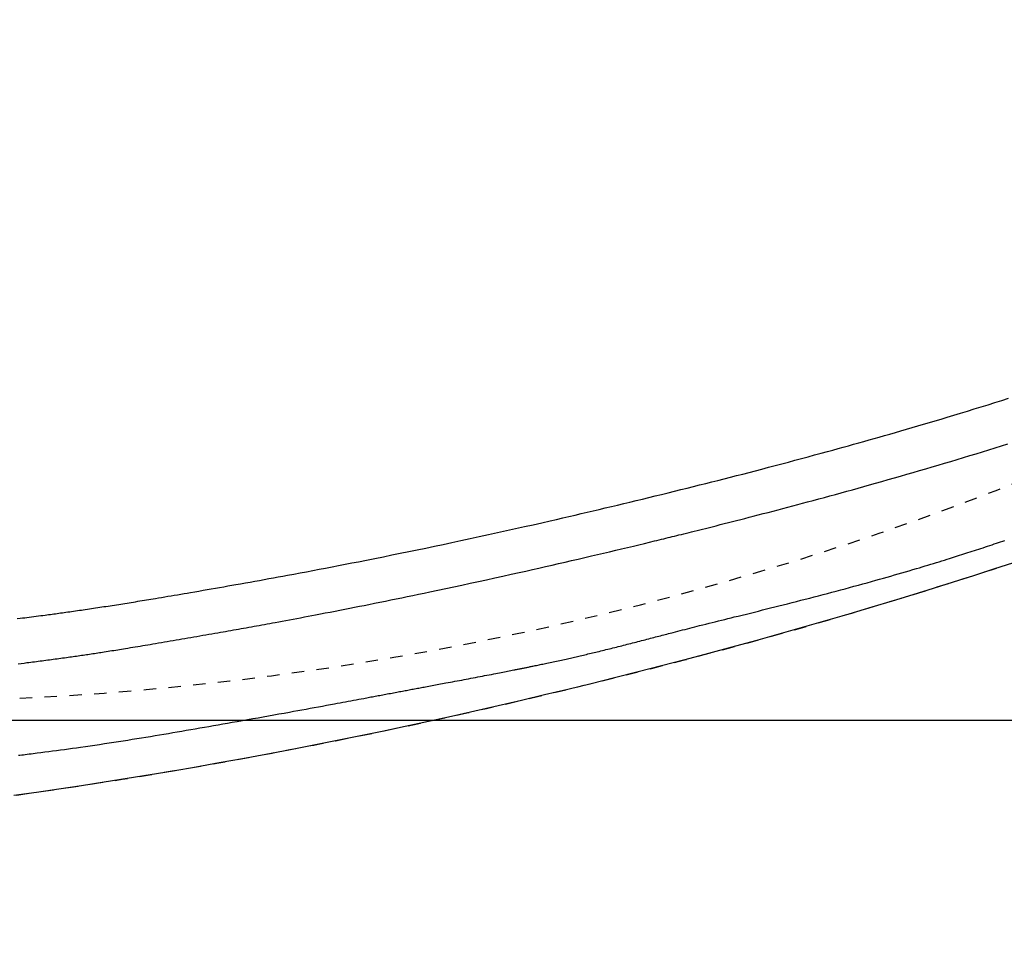
# Model space of a CAD drawing. Extents: x 0 to 2000, y 115 to 2915.
# Drawn here: x 920 to 999, y 2279 to 2354 of the extents above; entities that cross this region are included whole.
import ezdxf
from ezdxf.enums import TextEntityAlignment as Align

# ---------------------------------------------------------------- set-up
doc = ezdxf.new("R2010")
doc.units = 0
doc.header["$MEASUREMENT"] = 0
doc.linetypes.add('EXLTYPE2', pattern=[2, 1, -1])
doc.layers.get('0').update_dxf_attribs({"linetype": 'CONTINUOUS'})
for name, color, linetype in [('便器', 7, 'CONTINUOUS'), ('便座', 7, 'CONTINUOUS'), ('寸法', 7, 'CONTINUOUS')]:
    doc.layers.add(name, color=color, linetype=linetype)
doc.styles.add('EXCADDIM2', font='monotxt', dxfattribs={"width": 0.84, "bigfont": 'extfont'})
doc.styles.add('EXCADSTD', font='monotxt', dxfattribs={"bigfont": 'extfont'})
doc.styles.get("Standard").update_dxf_attribs({"font": 'monotxt', "bigfont": 'extfont'})
doc.dimstyles.get("Standard").update_dxf_attribs({"dimtxt": 0.18, "dimasz": 0.18, "dimexe": 0.18, "dimexo": 0.0625, "dimgap": 0.09, "dimtad": 0, "dimtih": 1, "dimtoh": 1, "dimdec": 4, "dimzin": 0, "dimtxsty": 'STANDARD', "dimcen": 0.09, "dimazin": 3, "dimtfac": 1, "dimtdec": 4, "dimtmove": 0, "dimatfit": 3, "dimtolj": 1, "dimtzin": 0})

# ---------------------------------------------------------------- blocks, each defined once
blk = doc.blocks.new('*D19')
at = {"layer": '便座', "color": 3, "linetype": 'CONTINUOUS'}
for p, q in [((1132.51458, 2468.000004), (1132.51458, 2168)), ((662.51458, 2379.500004), (662.51458, 2168)), ((692.51458, 2183), (662.51458, 2178)), ((1132.51458, 2178), (1102.51458, 2183)), ((662.51458, 2178), (1132.51458, 2178)), ((662.51458, 2178), (692.51458, 2173)), ((1102.51458, 2173), (1132.51458, 2178))]:
    blk.add_line(p, q, dxfattribs=at)
at = {"layer": '便座', "color": 2, "linetype": 'CONTINUOUS', "style": 'EXCADSTD', "width": 0.84}
blk.add_text('470', height=40, dxfattribs=at).set_placement((897.51458, 2183), align=Align.CENTER)
blk = doc.blocks.new('_EX_NORM')
at = {"color": 0, "linetype": 'CONTINUOUS'}
for q in [(-1, 0.166667), (-1, 0), (-1, -0.166667)]:
    blk.add_line((0, 0), q, dxfattribs=at)
blk = doc.blocks.new('*D26')
at = {"layer": '寸法', "color": 3, "linetype": 'CONTINUOUS'}
for p, q in [((854.51458, 2652.500004), (1220, 2652.500004)), ((1210, 2652.500004), (1205, 2622.500004)), ((1210, 2652.500004), (1210, 2297.500004)), ((1215, 2622.500004), (1210, 2652.500004)), ((1205, 2327.500004), (1210, 2297.500004)), ((1210, 2297.500004), (1215, 2327.500004)), ((854.51458, 2297.500004), (1220, 2297.500004))]:
    blk.add_line(p, q, dxfattribs=at)
at = {"layer": '寸法', "color": 2, "linetype": 'CONTINUOUS', "style": 'EXCADSTD', "width": 0.84}
blk.add_text('355', height=40, rotation=90, dxfattribs=at).set_placement((1205, 2475.000004), align=Align.CENTER)

msp = doc.modelspace()

# ---------------------------------------------------------------- linework, layer by layer
at = {"layer": '便器', "color": 2, "linetype": 'EXLTYPE2'}
for centre, radius, start, end in [((908.020438, 2548.965246), 250, 272.774468, 321.947955), ((770.040345, 3343.971685), 1000, 273.431757, 280.910017)]:
    msp.add_arc(centre, radius, start, end, dxfattribs=at)
at = {"layer": '便座', "color": 6, "linetype": 'EXLTYPE2', "flags": 128}
msp.add_lwpolyline([(786.440011, 2279.93368), (786.440016, 2279.93368), (786.440031, 2279.933681), (786.440053, 2279.933681), (786.440084, 2279.933682), (786.44012, 2279.933684), (786.440162, 2279.933685), (786.440209, 2279.933686), (786.440259, 2279.933688), (786.440312, 2279.933689), (786.440367, 2279.933691), (786.440422, 2279.933693), (786.440505, 2279.933695), (786.440587, 2279.933698), (786.440668, 2279.9337), (786.44075, 2279.933703), (786.440831, 2279.933705), (786.440913, 2279.933708), (786.440995, 2279.93371), (786.441077, 2279.933713), (786.44116, 2279.933716), (786.441244, 2279.933718), (786.441328, 2279.933721), (786.441415, 2279.933724), (786.441503, 2279.933727), (786.441591, 2279.93373), (786.441678, 2279.933733), (786.441764, 2279.933736), (786.441848, 2279.933739), (786.441931, 2279.933742), (786.44201, 2279.933745), (786.442086, 2279.933747), (786.442159, 2279.93375), (786.442227, 2279.933752), (786.442251, 2279.933753), (786.442274, 2279.933754), (786.442296, 2279.933755), (786.442318, 2279.933755), (786.442338, 2279.933756), (786.442357, 2279.933757), (786.442375, 2279.933757), (786.442392, 2279.933758), (786.442407, 2279.933758), (786.442421, 2279.933759), (786.442433, 2279.933759), (786.442435, 2279.933759), (786.442437, 2279.933759), (786.442439, 2279.933759), (786.442441, 2279.933759), (786.442443, 2279.933759), (786.442445, 2279.933759), (786.442447, 2279.93376), (786.442449, 2279.93376), (786.442452, 2279.93376), (786.442455, 2279.93376), (786.442458, 2279.93376), (786.442461, 2279.93376), (786.442464, 2279.93376), (786.442468, 2279.93376), (786.442472, 2279.93376), (786.442476, 2279.93376), (786.44248, 2279.933761), (786.442484, 2279.933761), (786.442489, 2279.933761), (786.442493, 2279.933761), (786.442497, 2279.933761), (786.442502, 2279.933761), (786.442506, 2279.933761), (786.44251, 2279.933762), (786.442514, 2279.933762), (786.442518, 2279.933762), (786.442522, 2279.933762), (786.442526, 2279.933762), (786.44253, 2279.933762), (786.442534, 2279.933762), (786.442538, 2279.933762), (786.442542, 2279.933763), (786.442545, 2279.933763), (786.44255, 2279.933763), (786.442554, 2279.933763), (786.442558, 2279.933763), (786.442562, 2279.933763), (786.442566, 2279.933763), (786.44257, 2279.933764), (786.442574, 2279.933764), (786.442578, 2279.933764), (786.442582, 2279.933764), (786.442585, 2279.933764), (786.442589, 2279.933764), (786.442594, 2279.933764), (786.442598, 2279.933764), (786.442603, 2279.933765), (786.442607, 2279.933765), (786.442611, 2279.933765), (786.442615, 2279.933765), (786.442619, 2279.933765), (786.442623, 2279.933765), (786.442626, 2279.933765), (786.44263, 2279.933765), (786.442633, 2279.933766), (786.442643, 2279.933766), (786.442652, 2279.933766), (786.44266, 2279.933766), (786.442668, 2279.933767), (786.442676, 2279.933767), (786.442683, 2279.933767), (786.44269, 2279.933767), (786.442697, 2279.933768), (786.442704, 2279.933768), (786.442711, 2279.933768), (786.442718, 2279.933768), (786.442768, 2279.93377), (786.442825, 2279.933772), (786.442888, 2279.933774), (786.442955, 2279.933776), (786.443027, 2279.933778), (786.443104, 2279.933781), (786.443183, 2279.933783), (786.443265, 2279.933786), (786.443349, 2279.933789), (786.443435, 2279.933792), (786.443521, 2279.933794), (786.443757, 2279.933802), (786.443994, 2279.93381), (786.444234, 2279.933818), (786.444475, 2279.933826), (786.444717, 2279.933833), (786.444961, 2279.933841), (786.445207, 2279.933849), (786.445453, 2279.933857), (786.4457, 2279.933865), (786.445949, 2279.933874), (786.446198, 2279.933882), (786.446759, 2279.9339), (786.447322, 2279.933918), (786.447888, 2279.933937), (786.448456, 2279.933955), (786.449027, 2279.933974), (786.449598, 2279.933992), (786.450171, 2279.934011), (786.450745, 2279.93403), (786.451319, 2279.934048), (786.451894, 2279.934067), (786.452468, 2279.934086), (786.453615, 2279.934123), (786.454761, 2279.934161), (786.455904, 2279.934198), (786.457046, 2279.934235), (786.458186, 2279.934272), (786.459326, 2279.934309), (786.460464, 2279.934346), (786.461602, 2279.934383), (786.462739, 2279.93442), (786.463875, 2279.934457), (786.465012, 2279.934494), (786.467284, 2279.934569), (786.469557, 2279.934643), (786.47183, 2279.934717), (786.474103, 2279.934791), (786.476376, 2279.934865), (786.478648, 2279.934939), (786.480921, 2279.935013), (786.483194, 2279.935087), (786.485467, 2279.935161), (786.487739, 2279.935235), (786.490012, 2279.935309), (786.494558, 2279.935457), (786.499103, 2279.935606), (786.503649, 2279.935754), (786.508194, 2279.935902), (786.51274, 2279.93605), (786.517285, 2279.936199), (786.521831, 2279.936347), (786.526376, 2279.936495), (786.530922, 2279.936643), (786.535468, 2279.936792), (786.540013, 2279.93694), (786.549104, 2279.937237), (786.558195, 2279.937534), (786.567286, 2279.93783), (786.576377, 2279.938127), (786.585468, 2279.938424), (786.59456, 2279.938721), (786.603651, 2279.939019), (786.612742, 2279.939316), (786.621833, 2279.939613), (786.630924, 2279.93991), (786.640015, 2279.940208), (786.658197, 2279.940802), (786.676379, 2279.941398), (786.694561, 2279.941993), (786.712743, 2279.942589), (786.730925, 2279.943185), (786.749107, 2279.943781), (786.767289, 2279.944377), (786.785471, 2279.944974), (786.803653, 2279.945571), (786.821834, 2279.946168), (786.840016, 2279.946765), (786.87638, 2279.947961), (786.912744, 2279.949157), (786.949108, 2279.950355), (786.985472, 2279.951554), (787.021835, 2279.952753), (787.058198, 2279.953954), (787.09456, 2279.955155), (787.130923, 2279.956358), (787.167284, 2279.957561), (787.203646, 2279.958766), (787.240007, 2279.959972), (787.312736, 2279.962386), (787.385463, 2279.964804), (787.458189, 2279.967226), (787.530912, 2279.969653), (787.603633, 2279.972083), (787.676351, 2279.974517), (787.749067, 2279.976955), (787.821781, 2279.979397), (787.894491, 2279.981843), (787.967198, 2279.984293), (788.039903, 2279.986747), (788.185367, 2279.991668), (788.330817, 2279.996605), (788.476252, 2280.001558), (788.621671, 2280.006527), (788.767072, 2280.011511), (788.912454, 2280.01651), (789.057817, 2280.021525), (789.203158, 2280.026555), (789.348478, 2280.031601), (789.493775, 2280.036662), (789.639048, 2280.041739), (789.930121, 2280.051959), (790.221621, 2280.062262), (790.514074, 2280.072668), (790.808009, 2280.083199), (791.103952, 2280.093875), (791.402432, 2280.104718), (791.703977, 2280.115749), (792.009113, 2280.126989), (792.318369, 2280.138459), (792.632271, 2280.150179), (792.951349, 2280.162172), (793.610696, 2280.187194), (794.290605, 2280.213321), (794.988508, 2280.240467), (795.701836, 2280.268549), (796.428021, 2280.297481), (797.164493, 2280.327178), (797.908684, 2280.357556), (798.658025, 2280.388531), (799.409948, 2280.420017), (800.161884, 2280.45193), (800.911264, 2280.484186), (801.770123, 2280.521743), (802.623072, 2280.559684), (803.47102, 2280.598048), (804.314879, 2280.636876), (805.155558, 2280.676209), (805.993968, 2280.716087), (806.831019, 2280.75655), (807.667623, 2280.797639), (808.504689, 2280.839395), (809.343127, 2280.881857), (810.183849, 2280.925065), (811.03376, 2280.969374), (811.885219, 2281.014368), (812.73653, 2281.059935), (813.585999, 2281.105962), (814.431932, 2281.152336), (815.272633, 2281.198942), (816.106407, 2281.245668), (816.931559, 2281.292401), (817.746396, 2281.339026), (818.549221, 2281.385432), (819.33834, 2281.431504), (819.930364, 2281.466376), (820.514445, 2281.501051), (821.0916, 2281.535592), (821.66285, 2281.570062), (822.229212, 2281.604524), (822.791707, 2281.639041), (823.351352, 2281.673677), (823.909168, 2281.708494), (824.466172, 2281.743555), (825.023384, 2281.778923), (825.581823, 2281.814662), (826.151905, 2281.851444), (826.723908, 2281.888645), (827.29743, 2281.926239), (827.872066, 2281.964197), (828.447414, 2282.002491), (829.023073, 2282.041094), (829.598638, 2282.079977), (830.173707, 2282.119111), (830.747877, 2282.15847), (831.320746, 2282.198025), (831.89191, 2282.237749), (832.574121, 2282.285574), (833.254724, 2282.333707), (833.935141, 2282.382257), (834.616792, 2282.43133), (835.301099, 2282.481033), (835.98948, 2282.531475), (836.683358, 2282.582762), (837.384152, 2282.635003), (838.093284, 2282.688303), (838.812174, 2282.742771), (839.542242, 2282.798515), (840.653975, 2282.884186), (841.790324, 2282.972699), (842.947863, 2283.063821), (844.123163, 2283.157316), (845.312795, 2283.25295), (846.513332, 2283.350489), (847.721345, 2283.449696), (848.933406, 2283.550339), (850.146088, 2283.652182), (851.355961, 2283.754991), (852.559598, 2283.858531), (853.718966, 2283.959527), (854.870675, 2284.061146), (856.016163, 2284.163544), (857.156868, 2284.266874), (858.294229, 2284.371293), (859.429685, 2284.476957), (860.564673, 2284.584019), (861.700632, 2284.692637), (862.839001, 2284.802964), (863.981217, 2284.915157), (865.12872, 2285.029371), (866.105936, 2285.127801), (867.084134, 2285.227334), (868.059462, 2285.327508), (869.028069, 2285.427862), (869.986104, 2285.527936), (870.929715, 2285.627267), (871.855051, 2285.725394), (872.758262, 2285.821857), (873.635495, 2285.916193), (874.482899, 2286.007942), (875.296623, 2286.096643), (875.712398, 2286.142203), (876.119309, 2286.186959), (876.518989, 2286.231088), (876.913072, 2286.274767), (877.30319, 2286.318174), (877.690977, 2286.361486), (878.078065, 2286.404881), (878.466087, 2286.448535), (878.856678, 2286.492626), (879.251469, 2286.537331), (879.652093, 2286.582829), (880.084661, 2286.632087), (880.525217, 2286.682388), (880.973355, 2286.733686), (881.428668, 2286.785933), (881.890751, 2286.839083), (882.359197, 2286.89309), (882.833602, 2286.947907), (883.313558, 2287.003487), (883.798659, 2287.059785), (884.2885, 2287.116752), (884.782675, 2287.174344), (885.410918, 2287.247727), (886.044928, 2287.321952), (886.684236, 2287.396946), (887.328374, 2287.472634), (887.976873, 2287.548943), (888.629266, 2287.625798), (889.285084, 2287.703127), (889.943858, 2287.780853), (890.605121, 2287.858905), (891.268403, 2287.937207), (891.933237, 2288.015687), (892.672363, 2288.102911), (893.412773, 2288.190266), (894.154416, 2288.277753), (894.897241, 2288.365375), (895.641199, 2288.453136), (896.386239, 2288.541038), (897.13231, 2288.629085), (897.879362, 2288.717279), (898.627345, 2288.805623), (899.376208, 2288.894121), (900.125902, 2288.982775), (900.837218, 2289.066955), (901.548005, 2289.151163), (902.257032, 2289.235282), (902.963068, 2289.319197), (903.664885, 2289.40279), (904.36125, 2289.485948), (905.050934, 2289.568552), (905.732707, 2289.650488), (906.405338, 2289.73164), (907.067597, 2289.811892), (907.718254, 2289.891127), (908.206184, 2289.950833), (908.687718, 2290.010016), (909.163925, 2290.068814), (909.635872, 2290.127363), (910.104629, 2290.1858), (910.571262, 2290.244262), (911.03684, 2290.302884), (911.502431, 2290.361804), (911.969104, 2290.421157), (912.437926, 2290.481082), (912.909966, 2290.541713), (913.432479, 2290.609169), (913.959976, 2290.677641), (914.492286, 2290.747129), (915.029234, 2290.817635), (915.570649, 2290.889159), (916.116358, 2290.961702), (916.666188, 2291.035264), (917.219967, 2291.109847), (917.777522, 2291.185451), (918.338679, 2291.262076), (918.903268, 2291.339724), (919.560428, 2291.430825), (920.221653, 2291.523308), (920.886645, 2291.617186), (921.55511, 2291.712472), (922.226752, 2291.809179), (922.901274, 2291.907319), (923.578381, 2292.006905), (924.257778, 2292.107951), (924.939168, 2292.210468), (925.622256, 2292.314471), (926.306746, 2292.419971), (926.990355, 2292.526652), (927.674078, 2292.634631), (928.356929, 2292.743704), (929.037922, 2292.853667), (929.716071, 2292.964316), (930.390391, 2293.075447), (931.059894, 2293.186855), (931.723596, 2293.298337), (932.380509, 2293.409688), (933.029649, 2293.520704), (933.670029, 2293.631181), (934.175264, 2293.71902), (934.674824, 2293.806464), (935.169268, 2293.893592), (935.65915, 2293.980484), (936.145028, 2294.06722), (936.627457, 2294.153879), (937.106995, 2294.240542), (937.584198, 2294.327288), (938.059623, 2294.414197), (938.533825, 2294.501348), (939.007362, 2294.588821), (939.480578, 2294.676664), (939.953994, 2294.764984), (940.427919, 2294.853855), (940.902664, 2294.943353), (941.378537, 2295.033552), (941.855847, 2295.124528), (942.334904, 2295.216355), (942.816017, 2295.309109), (943.299495, 2295.402863), (943.785648, 2295.497694), (944.274785, 2295.593677), (944.891858, 2295.715579), (945.513224, 2295.839231), (946.138012, 2295.964462), (946.76535, 2296.091098), (947.394364, 2296.218966), (948.024184, 2296.347895), (948.653936, 2296.477711), (949.282748, 2296.608241), (949.909749, 2296.739313), (950.534065, 2296.870754), (951.154826, 2297.002392), (951.88674, 2297.158847), (952.613598, 2297.315574), (953.336593, 2297.472811), (954.056915, 2297.630797), (954.775758, 2297.78977), (955.494312, 2297.949969), (956.213769, 2298.111631), (956.935321, 2298.274997), (957.66016, 2298.440303), (958.389477, 2298.607789), (959.124465, 2298.777693), (960.165544, 2299.020175), (961.218917, 2299.267672), (962.283403, 2299.519984), (963.357821, 2299.776907), (964.440989, 2300.038242), (965.531725, 2300.303786), (966.628848, 2300.573338), (967.731175, 2300.846696), (968.837525, 2301.123659), (969.946717, 2301.404025), (971.057568, 2301.687594), (972.3318, 2302.016402), (973.60677, 2302.349251), (974.882587, 2302.68624), (976.159363, 2303.027468), (977.437208, 2303.373032), (978.71623, 2303.723031), (979.99654, 2304.077563), (981.278249, 2304.436728), (982.561465, 2304.800623), (983.8463, 2305.169348), (985.132863, 2305.543), (986.359227, 2305.903306), (987.585324, 2306.267443), (988.809218, 2306.634686), (990.028977, 2307.00431), (991.242665, 2307.375589), (992.448348, 2307.747799), (993.644093, 2308.120214), (994.827965, 2308.492109), (995.99803, 2308.862759), (997.152353, 2309.231439), (998.289002, 2309.597423), (999.077106, 2309.85292), (999.856011, 2310.106851), (1000.62622, 2310.359342), (1001.388236, 2310.610521), (1002.142563, 2310.860512), (1002.889705, 2311.109443), (1003.630163, 2311.357441), (1004.364443, 2311.604631), (1005.093047, 2311.85114), (1005.816478, 2312.097094), (1006.535241, 2312.342621), (1007.100875, 2312.53665), (1007.664825, 2312.730867), (1008.228015, 2312.925647), (1008.791366, 2313.121367), (1009.355802, 2313.318403), (1009.922244, 2313.517131), (1010.491615, 2313.717927), (1011.064838, 2313.921167), (1011.642835, 2314.127227), (1012.226529, 2314.336484), (1012.816841, 2314.549314), (1013.48721, 2314.792469), (1014.166054, 2315.040286), (1014.852374, 2315.292462), (1015.545169, 2315.548695), (1016.243436, 2315.808686), (1016.946177, 2316.072131), (1017.652389, 2316.33873), (1018.361071, 2316.608182), (1019.071224, 2316.880184), (1019.781845, 2317.154437), (1020.491933, 2317.430637), (1021.204891, 2317.71021), (1021.916359, 2317.991517), (1022.626397, 2318.274628), (1023.335068, 2318.55961), (1024.042431, 2318.846533), (1024.748549, 2319.135464), (1025.453482, 2319.426473), (1026.157292, 2319.719627), (1026.86004, 2320.014994), (1027.561787, 2320.312644), (1028.262593, 2320.612645), (1028.91977, 2320.896506), (1029.575934, 2321.182395), (1030.230847, 2321.470207), (1030.884269, 2321.759838), (1031.535962, 2322.051183), (1032.185688, 2322.344137), (1032.833209, 2322.638595), (1033.478286, 2322.934453), (1034.12068, 2323.231606), (1034.760153, 2323.529949), (1035.396467, 2323.829377), (1035.942308, 2324.088301), (1036.485851, 2324.348055), (1037.027325, 2324.608743), (1037.566957, 2324.870465), (1038.104974, 2325.133325), (1038.641604, 2325.397424), (1039.177074, 2325.662864), (1039.711612, 2325.929748), (1040.245445, 2326.198178), (1040.778801, 2326.468255), (1041.311907, 2326.740083), (1041.782111, 2326.98138), (1042.251512, 2327.223682), (1042.719326, 2327.466554), (1043.184767, 2327.709559), (1043.647052, 2327.95226), (1044.105395, 2328.194221), (1044.55901, 2328.435006), (1045.007114, 2328.674179), (1045.44892, 2328.911303), (1045.883645, 2329.145941), (1046.310503, 2329.377658), (1046.673509, 2329.575795), (1047.030973, 2329.771916), (1047.383845, 2329.966524), (1047.733074, 2330.160123), (1048.079609, 2330.353215), (1048.424398, 2330.546305), (1048.768392, 2330.739894), (1049.11254, 2330.934487), (1049.457791, 2331.130587), (1049.805093, 2331.328697), (1050.155397, 2331.52932), (1050.685329, 2331.834243), (1051.223392, 2332.145574), (1051.768914, 2332.463001), (1052.321222, 2332.786208), (1052.879645, 2333.114884), (1053.44351, 2333.448714), (1054.012145, 2333.787386), (1054.584877, 2334.130585), (1055.161036, 2334.477998), (1055.739948, 2334.829312), (1056.320941, 2335.184214), (1057.151603, 2335.695794), (1057.984706, 2336.213887), (1058.819825, 2336.738353), (1059.656537, 2337.269051), (1060.49442, 2337.805844), (1061.333051, 2338.34859), (1062.172005, 2338.897151), (1063.010861, 2339.451388), (1063.849196, 2340.011161), (1064.686585, 2340.57633), (1065.522607, 2341.146755), (1066.54263, 2341.851299), (1067.560188, 2342.563554), (1068.575493, 2343.283578), (1069.588759, 2344.011431), (1070.600197, 2344.74717), (1071.61002, 2345.490855), (1072.618442, 2346.242544), (1073.625675, 2347.002296), (1074.631932, 2347.770168), (1075.637426, 2348.546221), (1076.642369, 2349.330511), (1077.70349, 2350.167953), (1078.762753, 2351.013432), (1079.818678, 2351.865724), (1080.869785, 2352.723606), (1081.914593, 2353.585853), (1082.951621, 2354.45124), (1083.979389, 2355.318544), (1084.996417, 2356.18654), (1086.001223, 2357.054005), (1086.992328, 2357.919713), (1087.96825, 2358.782442), (1088.74395, 2359.475841), (1089.510128, 2360.167732), (1090.268112, 2360.859343), (1091.019227, 2361.551903), (1091.764799, 2362.246642), (1092.506155, 2362.944788), (1093.244622, 2363.647569), (1093.981524, 2364.356214), (1094.71819, 2365.071953), (1095.455944, 2365.796014), (1096.196113, 2366.529626), (1096.830661, 2367.164121), (1097.465961, 2367.804274), (1098.100036, 2368.447882), (1098.730909, 2369.092739), (1099.356605, 2369.736644), (1099.975146, 2370.377391), (1100.584555, 2371.012778), (1101.182857, 2371.6406), (1101.768074, 2372.258654), (1102.338229, 2372.864735), (1102.891347, 2373.456641), (1103.229073, 2373.820097), (1103.560521, 2374.178467), (1103.8869, 2374.533111), (1104.209416, 2374.885391), (1104.529277, 2375.236667), (1104.84769, 2375.588301), (1105.165863, 2375.941653), (1105.485004, 2376.298085), (1105.806318, 2376.658958), (1106.131015, 2377.025631), (1106.460301, 2377.399468), (1106.822782, 2377.813188), (1107.191112, 2378.235873), (1107.564354, 2378.666506), (1107.941569, 2379.104069), (1108.321818, 2379.547547), (1108.704164, 2379.995923), (1109.087668, 2380.448181), (1109.471391, 2380.903303), (1109.854397, 2381.360274), (1110.235745, 2381.818076), (1110.614498, 2382.275694), (1110.985606, 2382.727092), (1111.353876, 2383.178195), (1111.719924, 2383.629883), (1112.084363, 2384.083034), (1112.447808, 2384.538529), (1112.810873, 2384.997245), (1113.174172, 2385.460062), (1113.538319, 2385.927859), (1113.903929, 2386.401515), (1114.271616, 2386.881909), (1114.641993, 2387.369921), (1115.043975, 2387.904174), (1115.448391, 2388.446348), (1115.853847, 2388.994519), (1116.258949, 2389.546765), (1116.662302, 2390.101164), (1117.062513, 2390.655794), (1117.458186, 2391.208733), (1117.847929, 2391.758059), (1118.230346, 2392.301849), (1118.604042, 2392.838181), (1118.967625, 2393.365134), (1119.214375, 2393.725921), (1119.456196, 2394.082167), (1119.693746, 2394.434818), (1119.927681, 2394.784816), (1120.158659, 2395.133106), (1120.387336, 2395.480632), (1120.614368, 2395.828338), (1120.840413, 2396.177169), (1121.066126, 2396.528068), (1121.292166, 2396.88198), (1121.519189, 2397.239848), (1121.717531, 2397.554394), (1121.916678, 2397.871917), (1122.116198, 2398.191698), (1122.315659, 2398.513019), (1122.51463, 2398.83516), (1122.712677, 2399.157401), (1122.90937, 2399.479023), (1123.104276, 2399.799307), (1123.296964, 2400.117534), (1123.487002, 2400.432983), (1123.673958, 2400.744937), (1123.816385, 2400.983728), (1123.9569, 2401.220353), (1124.095699, 2401.455173), (1124.232975, 2401.688549), (1124.368925, 2401.92084), (1124.503743, 2402.152409), (1124.637623, 2402.383617), (1124.770761, 2402.614823), (1124.903352, 2402.84639), (1125.03559, 2403.078677), (1125.167671, 2403.312046), (1125.311913, 2403.568466), (1125.456222, 2403.826608), (1125.600619, 2404.086474), (1125.745126, 2404.348064), (1125.889765, 2404.611381), (1126.034558, 2404.876426), (1126.179528, 2405.143201), (1126.324695, 2405.411707), (1126.470082, 2405.681946), (1126.61571, 2405.953919), (1126.761602, 2406.227628), (1126.949932, 2406.582744), (1127.138592, 2406.940541), (1127.327441, 2407.300812), (1127.516336, 2407.663356), (1127.705134, 2408.027968), (1127.893693, 2408.394445), (1128.08187, 2408.762582), (1128.269522, 2409.132177), (1128.456506, 2409.503025), (1128.642681, 2409.874922), (1128.827904, 2410.247666), (1129.052307, 2410.703109), (1129.275208, 2411.15988), (1129.496733, 2411.618349), (1129.71701, 2412.07889), (1129.936165, 2412.541874), (1130.154324, 2413.007674), (1130.371613, 2413.476662), (1130.588158, 2413.94921), (1130.804087, 2414.42569), (1131.019526, 2414.906474), (1131.2346, 2415.391935), (1131.485265, 2415.964748), (1131.735219, 2416.543385), (1131.984075, 2417.126789), (1132.231447, 2417.713907), (1132.476947, 2418.303681), (1132.720188, 2418.895056), (1132.960784, 2419.486978), (1133.198348, 2420.078389), (1133.432493, 2420.668235), (1133.662831, 2421.25546), (1133.888976, 2421.839009), (1134.076374, 2422.32809), (1134.260611, 2422.814018), (1134.441787, 2423.297013), (1134.620004, 2423.777292), (1134.795364, 2424.255076), (1134.967969, 2424.730583), (1135.13792, 2425.204033), (1135.305318, 2425.675643), (1135.470265, 2426.145634), (1135.632864, 2426.614223), (1135.793214, 2427.081631), (1135.91921, 2427.452684), (1136.043878, 2427.823193), (1136.167251, 2428.193224), (1136.289357, 2428.562841), (1136.410227, 2428.932111), (1136.529893, 2429.301099), (1136.648385, 2429.669869), (1136.765733, 2430.038488), (1136.881968, 2430.407021), (1136.99712, 2430.775533), (1137.11122, 2431.144089), (1137.204016, 2431.446375), (1137.296117, 2431.748698), (1137.387517, 2432.051024), (1137.47821, 2432.353316), (1137.568187, 2432.655538), (1137.657441, 2432.957654), (1137.745966, 2433.259629), (1137.833754, 2433.561426), (1137.920798, 2433.863009), (1138.007091, 2434.164343), (1138.092626, 2434.465392), (1138.166728, 2434.728146), (1138.240279, 2434.990794), (1138.313313, 2435.253477), (1138.385863, 2435.516334), (1138.457962, 2435.779505), (1138.529644, 2436.043131), (1138.600943, 2436.30735), (1138.671891, 2436.572303), (1138.742522, 2436.83813), (1138.812869, 2437.10497), (1138.882966, 2437.372963), (1138.952945, 2437.642632), (1139.022678, 2437.913492), (1139.092136, 2438.185436), (1139.161291, 2438.458358), (1139.230114, 2438.732152), (1139.298576, 2439.006711), (1139.36665, 2439.281928), (1139.434307, 2439.557698), (1139.501517, 2439.833914), (1139.568253, 2440.110469), (1139.634486, 2440.387257), (1139.700325, 2440.66475), (1139.76563, 2440.942369), (1139.830401, 2441.220112), (1139.894639, 2441.497978), (1139.958343, 2441.775966), (1140.021514, 2442.054075), (1140.084152, 2442.332303), (1140.146256, 2442.610649), (1140.207828, 2442.889111), (1140.268866, 2443.167689), (1140.329372, 2443.44638), (1140.389492, 2443.725873), (1140.449077, 2444.005478), (1140.508128, 2444.285195), (1140.566645, 2444.565023), (1140.624629, 2444.844961), (1140.682081, 2445.125008), (1140.739001, 2445.405164), (1140.79539, 2445.685428), (1140.851248, 2445.965799), (1140.906576, 2446.246276), (1140.961375, 2446.526859), (1141.015819, 2446.808447), (1141.069729, 2447.090139), (1141.123106, 2447.371936), (1141.17595, 2447.653836), (1141.228258, 2447.935839), (1141.280032, 2448.217945), (1141.33127, 2448.500152), (1141.381971, 2448.782459), (1141.432136, 2449.064867), (1141.481763, 2449.347375), (1141.530851, 2449.629981), (1141.57958, 2449.913729), (1141.627765, 2450.197575), (1141.675407, 2450.481518), (1141.722506, 2450.765557), (1141.769061, 2451.049693), (1141.815074, 2451.333922), (1141.860542, 2451.618246), (1141.905467, 2451.902662), (1141.949848, 2452.187171), (1141.993685, 2452.471771), (1142.036978, 2452.756462), (1142.079879, 2453.042267), (1142.122233, 2453.328162), (1142.164038, 2453.614143), (1142.205296, 2453.900211), (1142.246005, 2454.186362), (1142.286167, 2454.472597), (1142.325781, 2454.758913), (1142.364848, 2455.045308), (1142.403367, 2455.331782), (1142.441338, 2455.618333), (1142.478762, 2455.904959), (1142.515735, 2456.192422), (1142.552159, 2456.479958), (1142.588031, 2456.767565), (1142.623352, 2457.055242), (1142.658121, 2457.342987), (1142.692338, 2457.630799), (1142.726003, 2457.918676), (1142.759115, 2458.206617), (1142.791675, 2458.49462), (1142.823681, 2458.782684), (1142.855133, 2459.070808), (1142.886075, 2459.359393), (1142.91646, 2459.648034), (1142.94629, 2459.936731), (1142.975563, 2460.225482), (1143.004279, 2460.514286), (1143.032437, 2460.803141), (1143.060039, 2461.092047), (1143.087082, 2461.381002), (1143.113567, 2461.670004), (1143.139494, 2461.959053), (1143.164862, 2462.248146), (1143.18968, 2462.537392), (1143.213938, 2462.82668), (1143.237635, 2463.11601), (1143.260771, 2463.405382), (1143.283346, 2463.694793), (1143.305358, 2463.984243), (1143.326808, 2464.273732), (1143.347695, 2464.563258), (1143.368018, 2464.85282), (1143.387777, 2465.142418), (1143.406971, 2465.43205), (1143.425601, 2465.721734), (1143.443678, 2466.011751), (1143.461215, 2466.302399), (1143.478225, 2466.593975), (1143.49472, 2466.88678), (1143.510713, 2467.181111), (1143.526216, 2467.477268), (1143.541241, 2467.775548), (1143.555802, 2468.07625), (1143.569911, 2468.379674), (1143.58358, 2468.686116), (1143.596808, 2468.995654), (1143.609559, 2469.307848), (1143.621783, 2469.622041), (1143.633429, 2469.937572), (1143.644446, 2470.253782), (1143.654784, 2470.570012), (1143.664394, 2470.885602), (1143.673223, 2471.199893), (1143.681223, 2471.512226), (1143.688343, 2471.82194), (1143.694532, 2472.128378), (1143.698125, 2472.330556), (1143.701322, 2472.531144), (1143.704162, 2472.7303), (1143.706685, 2472.928184), (1143.708931, 2473.124953), (1143.710939, 2473.320768), (1143.712749, 2473.515786), (1143.7144, 2473.710166), (1143.715933, 2473.904068), (1143.717386, 2474.09765), (1143.7188, 2474.291071), (1143.719501, 2474.387483), (1143.720191, 2474.482296), (1143.720858, 2474.573912), (1143.721489, 2474.660734), (1143.722074, 2474.741165), (1143.722601, 2474.813605), (1143.723059, 2474.876457), (1143.723435, 2474.928124), (1143.723718, 2474.967007), (1143.723896, 2474.991509), (1143.723958, 2475.000031)], dxfattribs=at)
at = {"layer": '便座', "color": 6, "linetype": 'CONTINUOUS', "flags": 128}
for points in [[(919.922934, 2305.663896), (920.148361, 2305.691837), (920.335559, 2305.715139), (920.522582, 2305.738517), (920.709258, 2305.761955), (920.895421, 2305.785438), (921.080899, 2305.808952), (921.265526, 2305.83248), (921.44913, 2305.856008), (921.631544, 2305.87952), (921.812599, 2305.903003), (921.992125, 2305.926439), (922.169954, 2305.949816), (922.309887, 2305.968331), (922.448863, 2305.986826), (922.587105, 2306.005331), (922.724831, 2306.023873), (922.862263, 2306.042481), (922.999622, 2306.061184), (923.137128, 2306.080008), (923.275002, 2306.098984), (923.413464, 2306.11814), (923.552735, 2306.137503), (923.693036, 2306.157102), (923.843307, 2306.178193), (923.994863, 2306.199564), (924.147578, 2306.221199), (924.30133, 2306.24308), (924.455991, 2306.265189), (924.611439, 2306.28751), (924.767548, 2306.310024), (924.924193, 2306.332714), (925.08125, 2306.355563), (925.238594, 2306.378554), (925.3961, 2306.401669), (925.56288, 2306.426254), (925.72967, 2306.450953), (925.89644, 2306.475759), (926.063159, 2306.500667), (926.229794, 2306.525671), (926.396316, 2306.550765), (926.562692, 2306.575943), (926.728891, 2306.601199), (926.894883, 2306.626527), (927.060635, 2306.651922), (927.226117, 2306.677377), (927.398628, 2306.704021), (927.570737, 2306.73071), (927.742368, 2306.757431), (927.913447, 2306.784171), (928.083901, 2306.810914), (928.253655, 2306.837647), (928.422634, 2306.864357), (928.590766, 2306.891029), (928.757975, 2306.917649), (928.924187, 2306.944205), (929.089329, 2306.970681), (929.268171, 2306.999457), (929.445896, 2307.028159), (929.622746, 2307.056824), (929.798965, 2307.085489), (929.974798, 2307.11419), (930.150487, 2307.142964), (930.326277, 2307.171848), (930.50241, 2307.200878), (930.679132, 2307.230091), (930.856685, 2307.259524), (931.035313, 2307.289214), (931.284281, 2307.330717), (931.535557, 2307.372743), (931.788928, 2307.415253), (932.044184, 2307.458211), (932.301112, 2307.501577), (932.5595, 2307.545315), (932.819137, 2307.589386), (933.07981, 2307.633752), (933.341308, 2307.678377), (933.603419, 2307.723221), (933.865932, 2307.768247), (934.200079, 2307.825722), (934.53433, 2307.883392), (934.868482, 2307.941221), (935.202332, 2307.99917), (935.535677, 2308.057202), (935.868315, 2308.115279), (936.200044, 2308.173364), (936.530659, 2308.231419), (936.859959, 2308.289406), (937.18774, 2308.347288), (937.513801, 2308.405027), (937.896039, 2308.472922), (938.275996, 2308.540644), (938.654069, 2308.608272), (939.030652, 2308.675885), (939.406141, 2308.743561), (939.780933, 2308.811378), (940.155423, 2308.879416), (940.530006, 2308.947752), (940.905079, 2309.016466), (941.281036, 2309.085635), (941.658274, 2309.155339), (942.163839, 2309.249225), (942.672303, 2309.344191), (943.183585, 2309.440229), (943.697606, 2309.537329), (944.214282, 2309.635481), (944.733534, 2309.734676), (945.255279, 2309.834904), (945.779436, 2309.936157), (946.305925, 2310.038425), (946.834664, 2310.141699), (947.365572, 2310.245969), (948.032446, 2310.377756), (948.702549, 2310.511101), (949.375846, 2310.646016), (950.0523, 2310.782516), (950.731877, 2310.920615), (951.414541, 2311.060326), (952.100257, 2311.201662), (952.788988, 2311.344638), (953.480699, 2311.489268), (954.175356, 2311.635565), (954.872922, 2311.783542), (955.609352, 2311.940924), (956.347373, 2312.099797), (957.085397, 2312.25978), (957.821838, 2312.420492), (958.555109, 2312.581549), (959.283621, 2312.74257), (960.005787, 2312.903173), (960.720021, 2313.062975), (961.424735, 2313.221595), (962.118342, 2313.37865), (962.799254, 2313.533759), (963.308609, 2313.650409), (963.810876, 2313.76597), (964.307248, 2313.880706), (964.798919, 2313.994877), (965.287083, 2314.108747), (965.772933, 2314.222577), (966.257665, 2314.336629), (966.742471, 2314.451167), (967.228545, 2314.566451), (967.717081, 2314.682744), (968.209273, 2314.800308), (968.706422, 2314.919436), (969.207842, 2315.039968), (969.712945, 2315.161769), (970.221145, 2315.284707), (970.731854, 2315.408649), (971.244486, 2315.533462), (971.758453, 2315.659013), (972.273169, 2315.785169), (972.788046, 2315.911796), (973.302498, 2316.038762), (973.815937, 2316.165934), (974.312503, 2316.289378), (974.808031, 2316.41303), (975.302989, 2316.537034), (975.797844, 2316.661529), (976.293063, 2316.786658), (976.789112, 2316.91256), (977.28646, 2317.039378), (977.785572, 2317.167252), (978.286916, 2317.296324), (978.790959, 2317.426734), (979.298168, 2317.558624), (979.825546, 2317.69646), (980.355806, 2317.835741), (980.887953, 2317.976181), (981.420994, 2318.117498), (981.953936, 2318.259405), (982.485785, 2318.40162), (983.015548, 2318.543858), (983.542231, 2318.685834), (984.06484, 2318.827264), (984.582383, 2318.967864), (985.093864, 2319.107349), (985.52353, 2319.224939), (985.948737, 2319.341706), (986.370131, 2319.457837), (986.788355, 2319.57352), (987.204052, 2319.688943), (987.617868, 2319.804294), (988.030445, 2319.919762), (988.442427, 2320.035533), (988.854458, 2320.151797), (989.267183, 2320.26874), (989.681244, 2320.386552), (990.122264, 2320.512575), (990.565808, 2320.639897), (991.012178, 2320.768632), (991.461672, 2320.898892), (991.914591, 2321.03079), (992.371234, 2321.164441), (992.8319, 2321.299955), (993.29689, 2321.437447), (993.766503, 2321.57703), (994.241039, 2321.718815), (994.720798, 2321.862918), (995.260259, 2322.025852), (995.805238, 2322.19139), (996.35443, 2322.359133), (996.906531, 2322.528683), (997.460237, 2322.699643), (998.014244, 2322.871615), (998.567246, 2323.0442), (999.117939, 2323.217), (999.66502, 2323.389618)], [(920.000133, 2302.036057), (920.236144, 2302.065392), (920.470029, 2302.094583), (920.701701, 2302.123627), (920.854668, 2302.14288), (921.006884, 2302.162106), (921.158615, 2302.181343), (921.310129, 2302.200631), (921.461693, 2302.220008), (921.613573, 2302.239513), (921.766037, 2302.259187), (921.919351, 2302.279066), (922.073783, 2302.299191), (922.2296, 2302.319601), (922.387069, 2302.340335), (922.531843, 2302.359492), (922.67801, 2302.378925), (922.825377, 2302.398612), (922.973751, 2302.418528), (923.122939, 2302.438649), (923.272747, 2302.458953), (923.422982, 2302.479415), (923.573452, 2302.500013), (923.723962, 2302.520723), (923.87432, 2302.541521), (924.024332, 2302.562383), (924.158909, 2302.581198), (924.293068, 2302.60005), (924.426828, 2302.618942), (924.560206, 2302.637878), (924.693222, 2302.656861), (924.825892, 2302.675895), (924.958236, 2302.694983), (925.090273, 2302.714128), (925.222019, 2302.733334), (925.353494, 2302.752605), (925.484716, 2302.771944), (925.615697, 2302.791353), (925.746487, 2302.81084), (925.877133, 2302.830411), (926.007679, 2302.850072), (926.13817, 2302.86983), (926.268651, 2302.889692), (926.399167, 2302.909662), (926.529763, 2302.929749), (926.660485, 2302.949958), (926.791376, 2302.970296), (926.922482, 2302.990768), (927.07604, 2303.014874), (927.22997, 2303.039167), (927.384288, 2303.063645), (927.539008, 2303.088302), (927.694149, 2303.113133), (927.849725, 2303.138134), (928.005753, 2303.1633), (928.16225, 2303.188627), (928.319231, 2303.21411), (928.476712, 2303.239744), (928.63471, 2303.265525), (928.830572, 2303.297561), (929.027206, 2303.329809), (929.224571, 2303.362263), (929.422627, 2303.394918), (929.621332, 2303.427768), (929.820645, 2303.460808), (930.020527, 2303.494034), (930.220935, 2303.527439), (930.42183, 2303.561018), (930.62317, 2303.594767), (930.824914, 2303.628679), (931.058161, 2303.668007), (931.291852, 2303.707532), (931.525949, 2303.747242), (931.760413, 2303.787123), (931.995204, 2303.827162), (932.230283, 2303.867346), (932.46561, 2303.907662), (932.701148, 2303.948096), (932.936855, 2303.988634), (933.172694, 2304.029265), (933.408624, 2304.069974), (933.652072, 2304.11204), (933.895404, 2304.154144), (934.138447, 2304.196257), (934.381029, 2304.238347), (934.622977, 2304.280383), (934.86412, 2304.322336), (935.104284, 2304.364173), (935.343297, 2304.405865), (935.580988, 2304.447381), (935.817183, 2304.48869), (936.05171, 2304.529762), (936.266029, 2304.567343), (936.478856, 2304.604713), (936.690258, 2304.641887), (936.900302, 2304.678881), (937.109054, 2304.715711), (937.316583, 2304.752393), (937.522955, 2304.788943), (937.728237, 2304.825376), (937.932496, 2304.861708), (938.135801, 2304.897956), (938.338217, 2304.934135), (938.550442, 2304.972167), (938.761957, 2305.010176), (938.972962, 2305.048197), (939.183658, 2305.086266), (939.394243, 2305.124418), (939.604919, 2305.162689), (939.815885, 2305.201114), (940.027342, 2305.239729), (940.239489, 2305.278569), (940.452526, 2305.31767), (940.666654, 2305.357067), (940.954159, 2305.410114), (941.243817, 2305.463728), (941.535488, 2305.517889), (941.829029, 2305.572574), (942.1243, 2305.627761), (942.421158, 2305.683428), (942.719462, 2305.739553), (943.01907, 2305.796114), (943.319842, 2305.85309), (943.621635, 2305.910457), (943.924307, 2305.968194), (944.315227, 2306.043068), (944.707018, 2306.118449), (945.099323, 2306.194266), (945.491789, 2306.270449), (945.884061, 2306.346926), (946.275785, 2306.423628), (946.666604, 2306.500484), (947.056166, 2306.577423), (947.444114, 2306.654376), (947.830095, 2306.73127), (948.213753, 2306.808037), (948.657708, 2306.897293), (949.099037, 2306.986479), (949.53875, 2307.075793), (949.977856, 2307.165436), (950.417365, 2307.255607), (950.858286, 2307.346505), (951.301629, 2307.438329), (951.748405, 2307.531278), (952.199621, 2307.625553), (952.656289, 2307.721353), (953.119417, 2307.818876), (953.748201, 2307.951831), (954.388123, 2308.08776), (955.037028, 2308.226217), (955.692763, 2308.366753), (956.353175, 2308.508922), (957.016111, 2308.652276), (957.679416, 2308.796369), (958.340938, 2308.940753), (958.998523, 2309.08498), (959.650017, 2309.228603), (960.293267, 2309.371176), (960.83264, 2309.491357), (961.365891, 2309.610774), (961.894416, 2309.729746), (962.419613, 2309.848591), (962.942878, 2309.967628), (963.465609, 2310.087177), (963.989202, 2310.207557), (964.515054, 2310.329087), (965.044562, 2310.452085), (965.579124, 2310.57687), (966.120135, 2310.703762), (966.60336, 2310.817581), (967.090071, 2310.932637), (967.577646, 2311.048276), (968.063462, 2311.163848), (968.544897, 2311.2787), (969.019329, 2311.392181), (969.484135, 2311.503637), (969.936692, 2311.612417), (970.374379, 2311.71787), (970.794572, 2311.819342), (971.194649, 2311.916183), (971.38351, 2311.96198), (971.567683, 2312.006698), (971.747983, 2312.050536), (971.925226, 2312.093695), (972.100228, 2312.136373), (972.273807, 2312.178772), (972.446777, 2312.22109), (972.619956, 2312.263528), (972.794159, 2312.306285), (972.970203, 2312.349562), (973.148903, 2312.393558), (973.346434, 2312.442263), (973.547872, 2312.492007), (973.753039, 2312.542751), (973.961759, 2312.594452), (974.173853, 2312.64707), (974.389145, 2312.700563), (974.607457, 2312.754891), (974.828612, 2312.810013), (975.052433, 2312.865888), (975.278742, 2312.922475), (975.507363, 2312.979732), (975.825417, 2313.059544), (976.147087, 2313.140448), (976.471946, 2313.222344), (976.799571, 2313.305132), (977.129535, 2313.388712), (977.461413, 2313.472984), (977.794781, 2313.557846), (978.129212, 2313.6432), (978.464281, 2313.728945), (978.799564, 2313.814981), (979.134635, 2313.901207), (979.533893, 2314.004283), (979.932323, 2314.107515), (980.330003, 2314.21093), (980.727014, 2314.314555), (981.123436, 2314.418417), (981.519347, 2314.522544), (981.914829, 2314.626962), (982.309959, 2314.731698), (982.704818, 2314.83678), (983.099486, 2314.942235), (983.494042, 2315.048089), (983.945394, 2315.169712), (984.39677, 2315.291903), (984.848239, 2315.41467), (985.299868, 2315.538021), (985.751725, 2315.661966), (986.203876, 2315.786514), (986.656389, 2315.911671), (987.109332, 2316.037449), (987.562771, 2316.163854), (988.016775, 2316.290897), (988.47141, 2316.418584), (988.972653, 2316.559896), (989.47467, 2316.701993), (989.977384, 2316.844869), (990.480722, 2316.988514), (990.984608, 2317.132924), (991.48897, 2317.278088), (991.993731, 2317.424002), (992.498819, 2317.570657), (993.004157, 2317.718045), (993.509672, 2317.86616), (994.01529, 2318.014994), (994.523615, 2318.165337), (995.031932, 2318.316416), (995.540203, 2318.468247), (996.048392, 2318.620849), (996.556461, 2318.774236), (997.064375, 2318.928428), (997.572096, 2319.083439), (998.079587, 2319.239287), (998.586811, 2319.395989), (999.093732, 2319.553561), (999.600313, 2319.712021)], [(920.013648, 2294.669429), (920.145748, 2294.685637), (920.283387, 2294.702547), (920.426097, 2294.720113), (920.573412, 2294.738291), (920.724867, 2294.757035), (920.879995, 2294.7763), (921.03833, 2294.796039), (921.199405, 2294.816208), (921.362754, 2294.83676), (921.527912, 2294.857651), (921.832401, 2294.896481), (922.140862, 2294.936227), (922.452808, 2294.976834), (922.767757, 2295.018245), (923.085222, 2295.060404), (923.40472, 2295.103255), (923.725765, 2295.146741), (924.047872, 2295.190807), (924.370557, 2295.235395), (924.693335, 2295.280451), (925.015721, 2295.325916), (925.402292, 2295.381061), (925.787514, 2295.436691), (926.171307, 2295.492779), (926.55359, 2295.549297), (926.934283, 2295.606219), (927.313304, 2295.663518), (927.690573, 2295.721165), (928.066008, 2295.779135), (928.43953, 2295.8374), (928.811057, 2295.895934), (929.180508, 2295.954708), (929.549575, 2296.013978), (929.916629, 2296.073459), (930.281834, 2296.133141), (930.645354, 2296.193021), (931.007354, 2296.25309), (931.367996, 2296.313343), (931.727446, 2296.373773), (932.085867, 2296.434373), (932.443422, 2296.495137), (932.800277, 2296.556059), (933.156595, 2296.617131), (933.520529, 2296.679729), (933.884422, 2296.74253), (934.248626, 2296.805585), (934.613489, 2296.868946), (934.979362, 2296.932664), (935.346593, 2296.996792), (935.715534, 2297.061379), (936.086534, 2297.126479), (936.459943, 2297.192143), (936.836111, 2297.258421), (937.215386, 2297.325367), (937.625489, 2297.397877), (938.038968, 2297.471116), (938.455226, 2297.544987), (938.87367, 2297.619395), (939.293702, 2297.694243), (939.714728, 2297.769436), (940.136152, 2297.844876), (940.557379, 2297.920469), (940.977813, 2297.996118), (941.396859, 2298.071726), (941.813921, 2298.147198), (942.152246, 2298.208592), (942.488889, 2298.269831), (942.823888, 2298.330917), (943.157275, 2298.391848), (943.489087, 2298.452626), (943.819359, 2298.51325), (944.148125, 2298.573721), (944.475421, 2298.634038), (944.801282, 2298.694203), (945.125743, 2298.754215), (945.448838, 2298.814074), (945.672511, 2298.85557), (945.895216, 2298.896928), (946.116631, 2298.938085), (946.336429, 2298.978979), (946.554287, 2299.019545), (946.769879, 2299.05972), (946.982881, 2299.09944), (947.192969, 2299.138643), (947.399818, 2299.177263), (947.603103, 2299.215239), (947.8025, 2299.252506), (947.919153, 2299.274316), (948.034674, 2299.295919), (948.149418, 2299.317383), (948.263742, 2299.338773), (948.378003, 2299.360157), (948.492558, 2299.3816), (948.607762, 2299.40317), (948.723973, 2299.424933), (948.841548, 2299.446955), (948.960842, 2299.469303), (949.082212, 2299.492044), (949.201163, 2299.514335), (949.322089, 2299.536999), (949.444717, 2299.559983), (949.568769, 2299.583236), (949.693971, 2299.606705), (949.820048, 2299.630338), (949.946723, 2299.654084), (950.073722, 2299.677889), (950.200768, 2299.701701), (950.327588, 2299.72547), (950.453904, 2299.749141), (950.566681, 2299.770273), (950.678873, 2299.791293), (950.790525, 2299.81221), (950.901679, 2299.833031), (951.012377, 2299.853764), (951.122664, 2299.874418), (951.232583, 2299.895001), (951.342175, 2299.915521), (951.451485, 2299.935986), (951.560556, 2299.956404), (951.66943, 2299.976784), (951.780182, 2299.997513), (951.890819, 2300.018218), (952.001386, 2300.038907), (952.111925, 2300.059589), (952.222482, 2300.08027), (952.333101, 2300.100958), (952.443825, 2300.121662), (952.554699, 2300.14239), (952.665767, 2300.163148), (952.777073, 2300.183946), (952.888662, 2300.204791), (953.023063, 2300.229889), (953.157992, 2300.255078), (953.293509, 2300.280372), (953.42967, 2300.305782), (953.566534, 2300.331322), (953.704159, 2300.357003), (953.842603, 2300.382837), (953.981924, 2300.408839), (954.122181, 2300.43502), (954.263431, 2300.461392), (954.405733, 2300.487968), (954.583585, 2300.521197), (954.762991, 2300.554736), (954.943799, 2300.588559), (955.125858, 2300.622644), (955.309018, 2300.656967), (955.493127, 2300.691504), (955.678034, 2300.726231), (955.863588, 2300.761125), (956.049639, 2300.796162), (956.236035, 2300.831318), (956.422626, 2300.86657), (956.606605, 2300.90139), (956.790542, 2300.936268), (956.974351, 2300.97119), (957.157948, 2301.006144), (957.341248, 2301.041118), (957.524165, 2301.076099), (957.706615, 2301.111074), (957.888514, 2301.146032), (958.069775, 2301.180959), (958.250315, 2301.215843), (958.430048, 2301.250671), (958.567669, 2301.27741), (958.70456, 2301.304068), (958.840517, 2301.330604), (958.975338, 2301.356978), (959.10882, 2301.38315), (959.24076, 2301.40908), (959.370955, 2301.434725), (959.499202, 2301.460047), (959.625298, 2301.485004), (959.749041, 2301.509556), (959.870226, 2301.533662), (959.943793, 2301.548328), (960.016431, 2301.562832), (960.088266, 2301.5772), (960.159424, 2301.591456), (960.23003, 2301.605625), (960.30021, 2301.619731), (960.37009, 2301.633799), (960.439796, 2301.647853), (960.509453, 2301.661919), (960.579186, 2301.676021), (960.649122, 2301.690183), (960.715573, 2301.703657), (960.782358, 2301.717217), (960.84952, 2301.730871), (960.917099, 2301.74463), (960.985137, 2301.758503), (961.053674, 2301.772498), (961.122752, 2301.786627), (961.192411, 2301.800897), (961.262694, 2301.815319), (961.333642, 2301.829901), (961.405294, 2301.844654), (961.501772, 2301.864559), (961.599504, 2301.88477), (961.698422, 2301.905278), (961.798458, 2301.92607), (961.899543, 2301.947137), (962.001611, 2301.968466), (962.104592, 2301.990048), (962.208419, 2302.011871), (962.313024, 2302.033924), (962.418338, 2302.056197), (962.524294, 2302.078677), (962.65378, 2302.106251), (962.783907, 2302.134072), (962.914466, 2302.162093), (963.045251, 2302.190271), (963.176055, 2302.218561), (963.30667, 2302.246917), (963.43689, 2302.275295), (963.566508, 2302.30365), (963.695317, 2302.331936), (963.823109, 2302.36011), (963.949678, 2302.388125), (964.068691, 2302.414573), (964.186556, 2302.440869), (964.303415, 2302.467043), (964.419412, 2302.493127), (964.53469, 2302.51915), (964.649393, 2302.545145), (964.763663, 2302.571142), (964.877645, 2302.597172), (964.99148, 2302.623265), (965.105313, 2302.649454), (965.219287, 2302.675767), (965.341983, 2302.704197), (965.465005, 2302.732808), (965.588349, 2302.761603), (965.712014, 2302.790582), (965.835997, 2302.819747), (965.960296, 2302.849099), (966.084909, 2302.878641), (966.209834, 2302.908372), (966.335068, 2302.938295), (966.460608, 2302.968411), (966.586454, 2302.998722), (966.725434, 2303.032337), (966.864733, 2303.066175), (967.004299, 2303.100219), (967.144086, 2303.134454), (967.284042, 2303.168864), (967.424119, 2303.203434), (967.564269, 2303.238149), (967.70444, 2303.272992), (967.844585, 2303.307948), (967.984655, 2303.343002), (968.124599, 2303.378137), (968.269207, 2303.414559), (968.413647, 2303.451051), (968.557937, 2303.487611), (968.702096, 2303.524238), (968.846142, 2303.560931), (968.990093, 2303.597687), (969.133967, 2303.634506), (969.277783, 2303.671387), (969.42156, 2303.708327), (969.565315, 2303.745326), (969.709067, 2303.782382), (969.854351, 2303.819886), (969.999493, 2303.857401), (970.144333, 2303.894882), (970.288714, 2303.932284), (970.432475, 2303.969562), (970.57546, 2304.006669), (970.717509, 2304.043561), (970.858464, 2304.080192), (970.998166, 2304.116516), (971.136458, 2304.152489), (971.273179, 2304.188065), (971.405783, 2304.222577), (971.536991, 2304.256727), (971.667072, 2304.290583), (971.796297, 2304.32421), (971.924933, 2304.357673), (972.053252, 2304.391038), (972.181522, 2304.424372), (972.310013, 2304.457739), (972.438993, 2304.491205), (972.568734, 2304.524837), (972.699503, 2304.5587), (972.883865, 2304.606374), (973.070513, 2304.654557), (973.259213, 2304.703181), (973.449729, 2304.752178), (973.641824, 2304.80148), (973.835263, 2304.851021), (974.02981, 2304.900731), (974.225228, 2304.950544), (974.421282, 2305.000391), (974.617736, 2305.050205), (974.814354, 2305.099917), (975.067034, 2305.16359), (975.319689, 2305.227031), (975.572412, 2305.290289), (975.825297, 2305.353412), (976.078437, 2305.416446), (976.331926, 2305.479441), (976.585858, 2305.542444), (976.840327, 2305.605502), (977.095425, 2305.668663), (977.351246, 2305.731975), (977.607885, 2305.795486), (977.928739, 2305.874916), (978.250855, 2305.954712), (978.574085, 2306.034857), (978.898277, 2306.115334), (979.223283, 2306.196126), (979.548952, 2306.277217), (979.875135, 2306.35859), (980.201681, 2306.440229), (980.528442, 2306.522116), (980.855266, 2306.604235), (981.182004, 2306.686569), (981.53814, 2306.776602), (981.894056, 2306.866897), (982.249814, 2306.95748), (982.605475, 2307.048374), (982.9611, 2307.139607), (983.31675, 2307.231204), (983.672486, 2307.323189), (984.028369, 2307.415589), (984.38446, 2307.508429), (984.74082, 2307.601735), (985.097511, 2307.695532), (985.452624, 2307.789325), (985.807987, 2307.883611), (986.163465, 2307.978372), (986.518921, 2308.073589), (986.874218, 2308.169244), (987.229221, 2308.265318), (987.583794, 2308.361794), (987.937799, 2308.458654), (988.2911, 2308.555878), (988.643562, 2308.653449), (988.995047, 2308.751349), (989.297212, 2308.836007), (989.598526, 2308.920889), (989.898968, 2309.005992), (990.198515, 2309.09131), (990.497144, 2309.176838), (990.794832, 2309.26257), (991.091557, 2309.348501), (991.387295, 2309.434627), (991.682025, 2309.520941), (991.975723, 2309.607438), (992.268367, 2309.694114), (992.498332, 2309.762572), (992.727522, 2309.831103), (992.95583, 2309.899671), (993.18315, 2309.968241), (993.409376, 2310.03678), (993.634402, 2310.105252), (993.858121, 2310.173621), (994.080429, 2310.241853), (994.301218, 2310.309914), (994.520382, 2310.377767), (994.737816, 2310.445379), (994.905114, 2310.497604), (995.071556, 2310.549743), (995.237389, 2310.601877), (995.402859, 2310.654085), (995.568214, 2310.706449), (995.733701, 2310.759048), (995.899566, 2310.811963), (996.066056, 2310.865274), (996.233419, 2310.919061), (996.401901, 2310.973406), (996.571749, 2311.028387), (996.743486, 2311.084175), (996.916683, 2311.140625), (997.09118, 2311.197677), (997.266816, 2311.255274), (997.443433, 2311.313355), (997.620871, 2311.371864), (997.798968, 2311.43074), (997.977567, 2311.489925), (998.156506, 2311.54936), (998.335626, 2311.608987), (998.514767, 2311.668746), (998.686201, 2311.726046), (998.857407, 2311.783372), (999.028285, 2311.840682), (999.198733, 2311.897935), (999.368651, 2311.955088)], [(1000.075777, 2310.16305), (998.461316, 2309.63667), (996.842538, 2309.115588), (995.218968, 2308.599694), (993.590131, 2308.088877), (991.955552, 2307.583026), (990.314756, 2307.082032), (988.667267, 2306.585782), (986.8076, 2306.03371), (984.940102, 2305.487789), (983.065996, 2304.948321), (981.186503, 2304.415603), (979.302844, 2303.889937), (977.416241, 2303.371621), (975.527915, 2302.860955), (973.639089, 2302.358239), (971.750983, 2301.863772), (969.864819, 2301.377854), (967.981818, 2300.900785), (966.09974, 2300.432003), (964.221516, 2299.972231), (962.346602, 2299.5213), (960.474453, 2299.079041), (958.604525, 2298.645284), (956.736271, 2298.21986), (954.869148, 2297.8026), (953.00261, 2297.393335), (951.136113, 2296.991895), (949.269111, 2296.598112), (947.40106, 2296.211816), (945.528743, 2295.832327), (943.655781, 2295.46046), (941.783129, 2295.096498), (939.911742, 2294.740722), (938.042574, 2294.393413), (936.17658, 2294.054854), (934.314715, 2293.725326), (932.457933, 2293.405111), (930.607189, 2293.09449), (928.763438, 2292.793745), (926.927634, 2292.503158), (925.100647, 2292.222864), (923.28089, 2291.952085), (921.46669, 2291.689903), (919.65638, 2291.435398)]]:
    msp.add_lwpolyline(points, dxfattribs=at)

# ---------------------------------------------------------------- dimensions: what is measured, and where the dimension line sits
at = {"layer": '便座', "color": 3, "linetype": 'CONTINUOUS'}
dim = msp.add_linear_dim(base=(1132.51458, 2178), p1=(662.51458, 2386.500004), p2=(1132.51458, 2475.000004), dimstyle='STANDARD', override={"dimtxt": 40, "dimasz": 30, "dimexe": 10, "dimexo": 7, "dimgap": 5, "dimtad": 1, "dimjust": 0, "dimtih": 0, "dimtoh": 0, "dimdec": 1, "dimzin": 8, "dimtxsty": 'EXCADDIM2', "dimblk1": '_EX_NORM', "dimblk2": '_EX_NORM', "dimsah": 1, "dimse1": 0, "dimse2": 0, "dimclrd": 3, "dimclre": 3, "dimclrt": 2, "dimtmove": 2}, dxfattribs=at)
dim.commit()
dim.dimension.update_dxf_attribs({"geometry": '*D19', "text_midpoint": (897.51458, 2203), "dimtype": 160})
at = {"layer": '寸法', "color": 3, "linetype": 'CONTINUOUS'}
dim = msp.add_linear_dim(base=(1210, 2297.500004), p1=(847.51458, 2652.500004), p2=(847.51458, 2297.500004), angle=90, dimstyle='STANDARD', override={"dimtxt": 40, "dimasz": 30, "dimexe": 10, "dimexo": 7, "dimgap": 5, "dimtad": 1, "dimjust": 0, "dimtih": 0, "dimtoh": 0, "dimdec": 1, "dimzin": 8, "dimtxsty": 'EXCADDIM2', "dimblk1": '_EX_NORM', "dimblk2": '_EX_NORM', "dimsah": 1, "dimse1": 0, "dimse2": 0, "dimclrd": 3, "dimclre": 3, "dimclrt": 2, "dimtmove": 2}, dxfattribs=at)
dim.commit()
dim.dimension.update_dxf_attribs({"geometry": '*D26', "text_midpoint": (1185, 2475.000004), "dimtype": 160})

doc.saveas('drawing.dxf')
